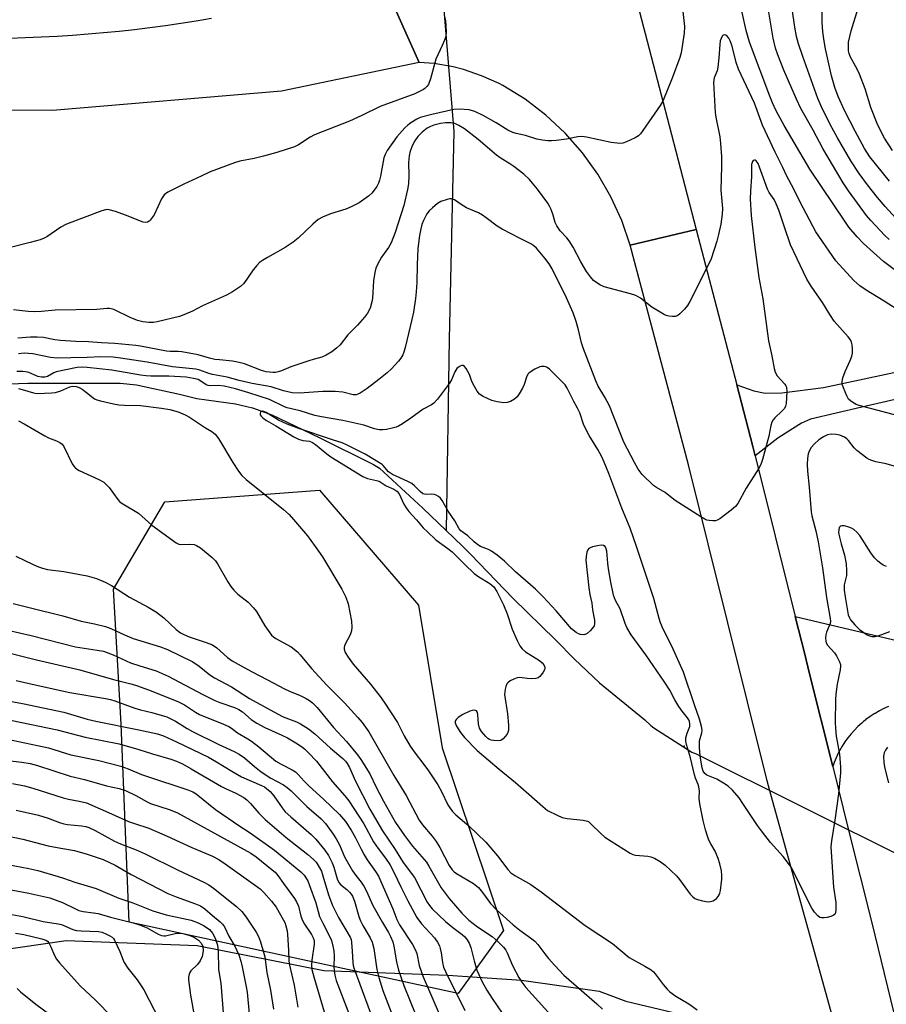
# Model space of a CAD drawing. Units: inches. Extents: x 1261771 to 1267771, y 593449 to 597450.
# Drawn here: x 1265452 to 1265715, y 594570 to 594868 of the extents above; entities that cross this region are included whole.
import ezdxf

# ---------------------------------------------------------------- set-up
doc = ezdxf.new("R2010")
doc.units = ezdxf.units.IN
doc.header["$MEASUREMENT"] = 0
for name, color, linetype in [('ELEV-Spot Elevation', 7, 'Continuous'), ('HYDRO-Hidden Single Line Stream', 5, 'Continuous'), ('HYDRO-Single Line Stream', 4, 'Continuous'), ('NTRL-Farm Land', 3, 'Continuous'), ('NTRL-Trees', 3, 'Continuous'), ('TRANS-Driveway', 251, 'Continuous'), ('TRANS-Road', 130, 'Continuous'), ('Undefined', 1, 'Continuous')]:
    doc.layers.add(name, color=color, linetype=linetype)

msp = doc.modelspace()

# ---------------------------------------------------------------- linework, layer by layer
at = {"layer": 'ELEV-Spot Elevation'}
msp.add_point((1265653.98, 594648.21, 623.82), dxfattribs=at)
at = {"layer": 'HYDRO-Hidden Single Line Stream'}
for p, q in [((1265578.99, 594896.67), (1265584.07, 594834.49)), ((1265657.4, 594645.95), (1265727.39, 594611.03))]:
    msp.add_line(p, q, dxfattribs=at)
at = {"layer": 'HYDRO-Single Line Stream'}
for points in [[(1265584.07, 594834.49), (1265582.64, 594771.52), (1265581.81, 594713.55)], [(1265440.57, 594757.7), (1265454.86, 594758.25), (1265465.86, 594758.25), (1265476.3, 594758.25), (1265482.9, 594758.25), (1265487.85, 594757.7), (1265500.93, 594754.9), (1265506.12, 594753.6), (1265517.9, 594751.92), (1265523.03, 594750.79), (1265528.91, 594748.59), (1265543.25, 594741.7), (1265559.76, 594733.57), (1265560.76, 594733.01), (1265561.57, 594732.41), (1265574.74, 594720.38), (1265581.81, 594713.55)], [(1265581.81, 594713.55), (1265586.74, 594708.78), (1265589.2, 594706.37), (1265602.06, 594692.98), (1265614.97, 594680.41), (1265620.65, 594674.6), (1265628.29, 594667.38), (1265641.99, 594656.16), (1265643.87, 594654.42), (1265644.72, 594653.75), (1265656.31, 594646.39), (1265656.82, 594646.14), (1265657.4, 594645.95)]]:
    msp.add_lwpolyline(points, dxfattribs=at)
at = {"layer": 'NTRL-Farm Land'}
msp.add_polyline3d([(1265004.83, 594503.17, 0), (1265361.02, 594574, 0), (1265466.53, 594589.29, 0), (1265506.2, 594587.77, 0), (1265544.62, 594580.19, 0), (1265582.25, 594578.75, 0), (1265604.57, 594577.29, 0), (1265628.13, 594573.89, 0), (1265636.31, 594570.87, 0), (1265669.06, 594563.08, 0)], dxfattribs=at)
at = {"layer": 'NTRL-Trees'}
msp.add_lwpolyline([(1265599.12, 594592.28), (1265585.38, 594573.19), (1265485.64, 594594.82), (1265483.24, 594654.91), (1265480.83, 594695.76), (1265496.46, 594722.2), (1265543.32, 594725.8), (1265573.36, 594690.95), (1265580.57, 594647.7)], close=True, dxfattribs=at)
at = {"layer": 'TRANS-Driveway'}
msp.add_lwpolyline([(1265727.65, 594755.47), (1265707.8, 594750.98), (1265692.29, 594747.35), (1265689.54, 594746.05), (1265686.79, 594744.38), (1265682.33, 594741.52), (1265675.49, 594736.2), (1265674.77, 594739.06), (1265669.92, 594757.67), (1265675.08, 594755.87), (1265678.56, 594755.21), (1265683.6, 594755.32), (1265696.21, 594756.92), (1265764.1, 594771.34)], dxfattribs=at)
at = {"layer": 'TRANS-Road'}
for points in [[(1265634.37, 594894.14), (1265649.43, 594836.31), (1265657.63, 594804.83), (1265637.56, 594800.05), (1265635.01, 594807.53), (1265631.74, 594814.73), (1265627.78, 594821.57), (1265623.16, 594827.99), (1265617.94, 594833.92), (1265617.78, 594834.1), (1265611.98, 594839.48), (1265605.69, 594844.26), (1265598.96, 594848.41), (1265597.85, 594849.01), (1265592.52, 594851.41), (1265586.98, 594853.27), (1265583.86, 594854.06), (1265578.1, 594855.07), (1265573.61, 594855.45), (1265563.09, 594878.95)], [(1265563.09, 594878.95), (1265573.61, 594855.45), (1265531.87, 594846.71), (1265462.35, 594840.83), (1265409.39, 594841.06), (1265339, 594846.07), (1265246.85, 594857.4), (1265218.45, 594860.89), (1265112.79, 594871.61)], [(1265449.28, 594862.8), (1265454.12, 594862.96), (1265458.95, 594863.15), (1265463.78, 594863.4), (1265468.48, 594863.7), (1265473.18, 594864.06), (1265477.88, 594864.47), (1265482.56, 594864.93), (1265487.25, 594865.44), (1265491.93, 594866.01), (1265496.6, 594866.63), (1265501.26, 594867.31), (1265505.92, 594868.03), (1265510.57, 594868.8)], [(1265718.51, 594491.62), (1265699.32, 594564.75), (1265679.97, 594634.69), (1265679.14, 594637.69), (1265655.32, 594733.48), (1265637.56, 594800.05), (1265657.63, 594804.83), (1265669.92, 594757.67), (1265674.77, 594739.06), (1265675.49, 594736.2), (1265687.66, 594687.5), (1265690.53, 594676.04), (1265691.9, 594670.55), (1265699.03, 594642.05), (1265703.85, 594622.77), (1265710.88, 594594.67), (1265719.36, 594559.74)], [(1265715.97, 594660.24), (1265714.56, 594659.61), (1265713.18, 594658.91), (1265711.84, 594658.14), (1265711.63, 594658.02), (1265710.34, 594657.17), (1265709.09, 594656.25), (1265709.04, 594656.21), (1265708.3, 594655.62), (1265707.82, 594655.21), (1265706.68, 594654.17), (1265705.6, 594653.07), (1265704.57, 594651.92), (1265703.6, 594650.71), (1265702.69, 594649.46), (1265701.86, 594648.16), (1265701.09, 594646.81), (1265700.71, 594646.1), (1265700.05, 594644.7), (1265699.46, 594643.27), (1265699.03, 594642.05), (1265691.9, 594670.55), (1265690.53, 594676.04), (1265687.66, 594687.5), (1265727.84, 594677.95)]]:
    msp.add_lwpolyline(points, dxfattribs=at)
at = {"layer": 'Undefined'}
for points, elevation in [([(1265652.61, 594879.01), (1265654.05, 594866.29), (1265653.95, 594864.31), (1265653.05, 594858.31), (1265652.6, 594856.9), (1265650.32, 594850.7), (1265647.48, 594843.67), (1265646.72, 594842.4), (1265641.41, 594834.8), (1265640.7, 594833.84), (1265640.1, 594833.22), (1265639.12, 594832.61), (1265636.42, 594831.41), (1265635.32, 594831.01), (1265634.48, 594830.87), (1265633.61, 594830.92), (1265631.85, 594831.2), (1265624.33, 594832.77), (1265622.89, 594832.95), (1265621.72, 594832.84), (1265618.22, 594832.19), (1265615.11, 594831.75), (1265613.7, 594831.62), (1265612.59, 594831.65), (1265610.95, 594831.85), (1265609.28, 594832.17), (1265605.83, 594833.33), (1265602.98, 594833.9), (1265601.97, 594834.21), (1265600.51, 594834.93), (1265596.9, 594837.17), (1265593.02, 594839.37), (1265590.42, 594840.52), (1265588.79, 594841.02), (1265585.82, 594841.25), (1265584.05, 594841.15), (1265577.45, 594839.67), (1265573.92, 594838.72), (1265572.87, 594838.22), (1265571.1, 594837.13), (1265570.14, 594836.44), (1265569.21, 594835.61), (1265566.85, 594832.85), (1265563.92, 594828.76), (1265563.22, 594827.55), (1265562.86, 594826.56), (1265561.81, 594820.91), (1265561.54, 594819.78), (1265561.21, 594818.83), (1265560.74, 594817.87), (1265559.96, 594816.68), (1265559.21, 594815.85), (1265558.17, 594814.89), (1265555.36, 594812.86), (1265552.99, 594811.62), (1265551.35, 594810.94), (1265546.7, 594809.56), (1265544.24, 594808.51), (1265542.97, 594807.78), (1265541.32, 594806.43), (1265536.9, 594802.21), (1265535.33, 594800.96), (1265532.92, 594799.35), (1265527.56, 594796.35), (1265526.08, 594795.44), (1265525.15, 594794.76), (1265524.35, 594793.92), (1265523.26, 594792.53), (1265520.43, 594788.47), (1265519.35, 594787.53), (1265516.92, 594785.92), (1265515.16, 594784.9), (1265507.91, 594781.68), (1265504.84, 594780.08), (1265502.21, 594778.93), (1265500.86, 594778.45), (1265494.11, 594776.77), (1265493, 594776.59), (1265491.57, 594776.58), (1265489.72, 594776.77), (1265488.14, 594777.23), (1265485.97, 594778.11), (1265481.01, 594780.5), (1265480.21, 594780.78), (1265479.66, 594780.87), (1265478.82, 594780.87), (1265475.81, 594780.59), (1265463.18, 594780.37), (1265459.04, 594779.97), (1265456.98, 594779.87), (1265455.01, 594779.97), (1265450.59, 594780.46)], 634), ([(1265722.04, 594789.41), (1265714.4, 594795.09), (1265708.34, 594800.52), (1265706.42, 594802.56), (1265703.95, 594805.55), (1265702.9, 594806.98), (1265692.03, 594823.12), (1265684.27, 594836.29), (1265681.87, 594840.72), (1265680.74, 594843.16), (1265679.92, 594845.17), (1265673.76, 594861.59), (1265672.72, 594865.15), (1265671.32, 594871.52)], 634), ([(1265718.12, 594808.27), (1265714.96, 594811.72), (1265712.63, 594814.47), (1265709.6, 594818.29), (1265707, 594821.79), (1265704.47, 594825.59), (1265700.47, 594832.57), (1265698.26, 594836.65), (1265695.62, 594841.94), (1265694.5, 594844.54), (1265689.95, 594857.24), (1265688.66, 594861.07), (1265688.07, 594863.31), (1265687.5, 594866.17), (1265686.69, 594871.7)], 638), ([(1265716.24, 594819.48), (1265710.28, 594826.8), (1265708.67, 594829.35), (1265705.78, 594834.56), (1265702.55, 594840.83), (1265700.65, 594845.09), (1265699.66, 594847.84), (1265698.66, 594851.35), (1265696.87, 594859.59), (1265696.44, 594861.85), (1265696.06, 594864.69), (1265695.85, 594867.6), (1265695.82, 594871.73)], 640), ([(1265717.18, 594828.78), (1265714.73, 594832.51), (1265712.7, 594836.41), (1265710.57, 594841.79), (1265708.81, 594847.39), (1265707.13, 594851.83), (1265706.4, 594853.44), (1265704.3, 594857.28), (1265704, 594858.11), (1265703.81, 594858.98), (1265703.75, 594860.14), (1265703.85, 594861.61), (1265704.59, 594864.99), (1265706.74, 594871.87)], 642), ([(1265581.28, 594869.23), (1265581.53, 594868.12), (1265581.76, 594864.71), (1265581.64, 594863.31), (1265581.27, 594862.2), (1265580.58, 594860.55), (1265578.62, 594856.44), (1265577.02, 594850.42), (1265576.65, 594849.3), (1265576.4, 594848.79), (1265575.93, 594848.11), (1265575.35, 594847.52), (1265574.94, 594847.24), (1265572.26, 594845.95), (1265561.77, 594842.03), (1265556.18, 594839.32), (1265552.47, 594837.67), (1265541.84, 594833.47), (1265540.49, 594832.75), (1265536.99, 594830.47), (1265535.79, 594829.89), (1265530.39, 594828.12), (1265526.38, 594827.03), (1265523.5, 594826.28), (1265519.2, 594825.46), (1265517.56, 594825.01), (1265510.24, 594822.31), (1265507.5, 594820.96), (1265502.21, 594818.53), (1265497.4, 594816.09), (1265496.66, 594815.63), (1265496.22, 594815.26), (1265495.44, 594814.08), (1265493.19, 594809.29), (1265492.02, 594807.66), (1265491.64, 594807.29), (1265491.22, 594807.02), (1265490.62, 594806.92), (1265489.88, 594807.05), (1265484.51, 594809.18), (1265481.46, 594810.22), (1265479.51, 594810.76), (1265478.95, 594810.82), (1265478.42, 594810.77), (1265477.36, 594810.48), (1265466.65, 594806.45), (1265464.92, 594805.48), (1265460.62, 594802.6), (1265459.88, 594802.2), (1265458.64, 594801.7), (1265455.61, 594800.83), (1265448.81, 594799.18)], 636), ([(1265716.13, 594801.72), (1265714.85, 594802.97), (1265710.6, 594807.51), (1265709.3, 594809.03), (1265703.81, 594816.51), (1265702.21, 594818.91), (1265696.03, 594829.37), (1265693.06, 594834.92), (1265689.38, 594841.51), (1265688.03, 594844.26), (1265684.18, 594853.05), (1265682.35, 594857.75), (1265681.7, 594859.71), (1265680.92, 594862.83), (1265679.61, 594870.69)], 636), ([(1265719.94, 594779.64), (1265714.6, 594783.08), (1265709.17, 594786.41), (1265707.19, 594787.73), (1265705.44, 594789.32), (1265699.94, 594795.34), (1265694.76, 594802.81), (1265693.93, 594804.12), (1265689.1, 594813.05), (1265687.23, 594816.98), (1265684.97, 594821.2), (1265683.9, 594823.57), (1265681.52, 594828.28), (1265677.72, 594836.44), (1265675.27, 594843.09), (1265670.46, 594853.41), (1265669.75, 594855.44), (1265668.48, 594860.34), (1265667.89, 594862.02), (1265667.51, 594862.79), (1265667.04, 594863.43), (1265666.62, 594863.7), (1265666.19, 594863.8), (1265665.82, 594863.67), (1265665.52, 594863.37), (1265665.16, 594862.73), (1265664.9, 594861.98), (1265664.73, 594860.84), (1265664.51, 594856.78), (1265664.18, 594853.99), (1265663.93, 594852.9), (1265663.07, 594850.72), (1265662.88, 594849.39), (1265663.39, 594840.24), (1265663.59, 594838.85), (1265664.79, 594832.88), (1265665, 594830.9), (1265665.24, 594826.91), (1265665.3, 594823.86), (1265665.06, 594816.68), (1265665.6, 594811.18), (1265665.48, 594809.4), (1265665.09, 594806.44), (1265664.39, 594803.25), (1265663.85, 594801.25), (1265662.11, 594795.92), (1265661.17, 594793.82), (1265655.66, 594782.99), (1265654.95, 594781.74), (1265654.06, 594780.65), (1265652.65, 594779.27), (1265652, 594778.77), (1265651.28, 594778.47), (1265650.46, 594778.43), (1265649.33, 594778.56), (1265648.49, 594778.77), (1265647.69, 594779.12), (1265644.14, 594781.24), (1265640.73, 594783.98), (1265639.28, 594784.79), (1265637.65, 594785.34), (1265629.68, 594787.37), (1265628.37, 594788), (1265626.44, 594789.38), (1265625.5, 594790.4), (1265624.38, 594792.04), (1265622.6, 594795.04), (1265620.25, 594799.42), (1265619.1, 594801.35), (1265618.38, 594802.26), (1265616.37, 594804.42), (1265615.34, 594805.86), (1265614.84, 594806.91), (1265614.22, 594809.13), (1265613.64, 594810.81), (1265613.16, 594811.86), (1265612.61, 594812.8), (1265609.45, 594817.03), (1265607.98, 594818.86), (1265607.01, 594819.93), (1265605.34, 594821.52), (1265602.31, 594823.84), (1265601.12, 594824.66), (1265598.13, 594826.48), (1265597.02, 594827.28), (1265591.45, 594832.09), (1265587.37, 594835.31), (1265585.65, 594836.31), (1265584.37, 594836.9), (1265583.27, 594837.12), (1265581.55, 594837.14), (1265580.09, 594836.92), (1265578.07, 594836.42), (1265577.01, 594836.04), (1265576.05, 594835.53), (1265574.49, 594834.31), (1265573.14, 594832.94), (1265572.22, 594831.71), (1265571.54, 594830.36), (1265570.86, 594828.49), (1265570.51, 594827.08), (1265570.39, 594825.1), (1265570.49, 594821.13), (1265570.38, 594818.67), (1265570.08, 594816.96), (1265568.95, 594812.07), (1265566.27, 594803.91), (1265565.04, 594800.75), (1265564.26, 594799.31), (1265562.2, 594796.38), (1265561.08, 594794.37), (1265560.48, 594793.07), (1265560.15, 594791.72), (1265559.74, 594789.22), (1265559.41, 594783.98), (1265559.27, 594782.82), (1265558.69, 594780.94), (1265557.96, 594779.43), (1265557.05, 594778.26), (1265554.9, 594775.79), (1265551.94, 594772.83), (1265549.62, 594769.81), (1265548.53, 594768.79), (1265547.11, 594767.76), (1265545.37, 594766.69), (1265544.06, 594766.05), (1265541.48, 594765.44), (1265540.14, 594765.03), (1265534.67, 594763.12), (1265531.78, 594761.93), (1265530.8, 594761.62), (1265530.03, 594761.5), (1265529.21, 594761.48), (1265527.22, 594761.7), (1265525.81, 594762.09), (1265520.6, 594764.03), (1265518.99, 594764.52), (1265516.95, 594764.87), (1265513, 594765.24), (1265511.63, 594765.44), (1265510.03, 594765.81), (1265506.59, 594766.8), (1265501.63, 594767.74), (1265500.48, 594767.83), (1265498.08, 594767.79), (1265496.92, 594767.91), (1265489.01, 594769.44), (1265487.64, 594769.64), (1265481.28, 594770.25), (1265477.23, 594770.45), (1265473.33, 594770.79), (1265469.42, 594770.81), (1265464.83, 594771.13), (1265463.11, 594771.33), (1265459.64, 594772.02), (1265457.72, 594772.21), (1265455.71, 594772.19), (1265451.89, 594771.86)], 632), ([(1265726.51, 594746.26), (1265706.99, 594751.43), (1265706.17, 594751.75), (1265705.16, 594752.33), (1265704.44, 594752.82), (1265703.82, 594753.4), (1265703.25, 594754.37), (1265702.26, 594756.79), (1265701.92, 594757.88), (1265701.86, 594758.71), (1265702.09, 594759.83), (1265702.77, 594761.8), (1265704.35, 594765.07), (1265704.84, 594766.42), (1265704.98, 594767.28), (1265705.02, 594768.72), (1265704.95, 594769.87), (1265704.76, 594770.67), (1265704.37, 594771.38), (1265703.69, 594772.26), (1265699.44, 594777.02), (1265698.14, 594779.02), (1265695.91, 594782.71), (1265692.47, 594787.64), (1265691.2, 594789.74), (1265686.23, 594800.19), (1265684.34, 594805.5), (1265682.66, 594810.69), (1265681.9, 594812.62), (1265681.25, 594813.91), (1265679.78, 594816), (1265679.22, 594817.01), (1265676.36, 594824.76), (1265675.81, 594825.56), (1265675.48, 594825.78), (1265675.3, 594825.81), (1265674.93, 594825.72), (1265674.67, 594825.44), (1265674.41, 594824.52), (1265674.35, 594823.71), (1265674.38, 594820.84), (1265674.03, 594816.46), (1265673.93, 594814.09), (1265674.28, 594809.02), (1265675.39, 594799.36), (1265676.6, 594790.23), (1265677.78, 594783.76), (1265679.5, 594771.05), (1265680.59, 594766.5), (1265681.22, 594762.67), (1265681.52, 594761.58), (1265682.16, 594760.49), (1265684.51, 594757.9), (1265684.79, 594757.46), (1265684.97, 594756.97), (1265685.07, 594755.57), (1265684.9, 594752.08), (1265684.74, 594751.27), (1265684.36, 594750.55), (1265683.6, 594749.71), (1265681.5, 594747.69), (1265680.97, 594747.06), (1265680.59, 594746.42), (1265680.25, 594745.37), (1265679.66, 594742.18), (1265677.7, 594735.09), (1265677.2, 594733.54), (1265676.54, 594732.3), (1265672.81, 594726.44), (1265670.27, 594721.75), (1265669.57, 594720.83), (1265668.25, 594719.71), (1265664.74, 594717.09), (1265664, 594716.68), (1265663.49, 594716.53), (1265662.69, 594716.47), (1265661.59, 594716.56), (1265660.79, 594716.74), (1265660.26, 594716.97), (1265658.98, 594717.71), (1265651.25, 594722.66), (1265650.28, 594723.35), (1265648.21, 594725.05), (1265645.53, 594726.55), (1265644.62, 594727.2), (1265641.25, 594730.57), (1265640.05, 594732.13), (1265638.85, 594734.2), (1265635.68, 594740.34), (1265631.31, 594751.36), (1265629.92, 594753.94), (1265627.89, 594757.34), (1265627.15, 594758.9), (1265623.39, 594768.59), (1265622.81, 594770.43), (1265621.9, 594774.42), (1265621.17, 594776.89), (1265620.24, 594779.51), (1265618.3, 594784.08), (1265613.92, 594792.9), (1265612.98, 594794.42), (1265611.74, 594796.08), (1265609.14, 594799.11), (1265608.34, 594799.86), (1265607.48, 594800.5), (1265604.25, 594802.02), (1265598.74, 594804.9), (1265597.27, 594805.85), (1265593.95, 594808.35), (1265592.75, 594809.16), (1265591.53, 594809.82), (1265587.9, 594811.41), (1265586.37, 594812.34), (1265584.28, 594813.77), (1265583.41, 594814.1), (1265582.88, 594814.1), (1265582.06, 594813.93), (1265580.15, 594813.24), (1265579.19, 594812.64), (1265577.65, 594811.39), (1265576.62, 594810.42), (1265575.95, 594809.52), (1265574.87, 594807.53), (1265574.38, 594806.29), (1265574.05, 594804.96), (1265573.68, 594803.01), (1265573.16, 594798.99), (1265572.97, 594794.1), (1265572.9, 594788.68), (1265572.72, 594785.91), (1265572.47, 594783.88), (1265571.83, 594779.77), (1265571.39, 594777.55), (1265569.36, 594768.98), (1265568.97, 594767.64), (1265568.64, 594766.83), (1265568.06, 594765.8), (1265567.34, 594764.89), (1265565.15, 594762.54), (1265563.85, 594761.35), (1265561.34, 594759.28), (1265557.84, 594756.63), (1265555.72, 594755.22), (1265554.99, 594754.85), (1265554.51, 594754.7), (1265553.56, 594754.66), (1265550.43, 594755.48), (1265548.12, 594755.69), (1265544.32, 594755.71), (1265537.3, 594755.21), (1265535.07, 594755.32), (1265532.45, 594755.88), (1265528.73, 594757.1), (1265522.91, 594758.07), (1265518.97, 594759.01), (1265515.39, 594760.05), (1265510.88, 594760.82), (1265509.75, 594761.15), (1265507.06, 594762.12), (1265505.81, 594762.45), (1265498.79, 594763.21), (1265491.12, 594764.56), (1265483.03, 594765.83), (1265480.79, 594766.1), (1265477.05, 594766.15), (1265472.92, 594765.96), (1265467.93, 594765.91), (1265463.8, 594765.75), (1265461.77, 594766), (1265456.36, 594767.15), (1265453.78, 594767.36), (1265452.04, 594767.15)], 630), ([(1265717.65, 594733.11), (1265715.18, 594733.73), (1265712.13, 594734.36), (1265710.85, 594734.75), (1265710.11, 594735.07), (1265709.36, 594735.52), (1265706.28, 594737.82), (1265705.49, 594738.64), (1265703.81, 594740.85), (1265703.27, 594741.38), (1265702.63, 594741.81), (1265701.16, 594742.44), (1265700.02, 594742.69), (1265698.54, 594742.78), (1265697.47, 594742.57), (1265696.2, 594742), (1265694.78, 594741.07), (1265693.45, 594739.87), (1265692.47, 594738.75), (1265691.96, 594737.8), (1265691.61, 594736.75), (1265691.4, 594735.34), (1265691.31, 594733.64), (1265691.38, 594731.5), (1265691.88, 594726.67), (1265692.47, 594719.25), (1265692.71, 594718.01), (1265693.91, 594713.49), (1265694.6, 594710.1), (1265695.94, 594702.2), (1265697.17, 594693.29), (1265698.29, 594686.84), (1265698.31, 594686.12), (1265698.21, 594685.41), (1265697.16, 594682.72), (1265696.91, 594681.9), (1265696.81, 594681.07), (1265696.88, 594679.98), (1265697.03, 594679.48), (1265697.44, 594678.79), (1265699.53, 594676.5), (1265700.19, 594675.57), (1265701.1, 594673.76), (1265701.36, 594672.96), (1265701.42, 594672.41), (1265701.29, 594671.28), (1265700.32, 594667), (1265699.95, 594663.93), (1265699.84, 594662.22), (1265699.77, 594655.32), (1265699.85, 594653.57), (1265700.08, 594651.22), (1265701.08, 594645.76), (1265701.36, 594641.78), (1265701.38, 594640.07), (1265700.8, 594633.73), (1265699.63, 594625.77), (1265698.61, 594619.46), (1265698.44, 594617.64), (1265699.29, 594605.48), (1265699.96, 594600.81), (1265699.95, 594598.43), (1265699.71, 594597.39), (1265699.58, 594597.19), (1265699.2, 594596.89), (1265698.43, 594596.59), (1265697.28, 594596.31), (1265696.41, 594596.16), (1265695.59, 594596.15), (1265695.1, 594596.31), (1265694.46, 594596.8), (1265693.5, 594597.87), (1265692.63, 594599.04), (1265687.26, 594609.9), (1265686.57, 594611.2), (1265685.94, 594612.2), (1265683.99, 594614.78), (1265680.18, 594618.95), (1265677.44, 594622.5), (1265676.23, 594624.17), (1265671.79, 594630.86), (1265670.62, 594632.5), (1265668.57, 594634.88), (1265667.33, 594636.06), (1265665.86, 594637), (1265663.83, 594638.14), (1265660.79, 594639.42), (1265660.2, 594639.95), (1265659.77, 594640.65), (1265659.45, 594641.62), (1265659.14, 594643.3), (1265658.86, 594645.27), (1265658.62, 594647.82), (1265658.62, 594649.85), (1265659.31, 594652.2), (1265659.41, 594653.03), (1265659.26, 594654.16), (1265658.64, 594656.39), (1265657.1, 594660.73), (1265653.78, 594670.64), (1265650.26, 594678.51), (1265647.56, 594683.68), (1265646.74, 594685.54), (1265646.33, 594686.86), (1265644.76, 594692.98), (1265639.53, 594708.75), (1265637.61, 594714.3), (1265635.06, 594720.34), (1265631.13, 594730.88), (1265629.71, 594734.31), (1265628.96, 594735.89), (1265627.75, 594738.11), (1265625.17, 594742.36), (1265624.32, 594743.92), (1265623.47, 594745.82), (1265622.28, 594749.19), (1265621.62, 594750.61), (1265620.46, 594752.71), (1265618.45, 594756.68), (1265617.83, 594757.68), (1265616.88, 594758.77), (1265613.97, 594761.68), (1265613.12, 594762.48), (1265612.44, 594762.99), (1265611.97, 594763.2), (1265611.48, 594763.3), (1265610.73, 594763.31), (1265610.22, 594763.2), (1265608.67, 594762.48), (1265606.99, 594761.4), (1265606.62, 594761.02), (1265606.22, 594760.29), (1265605.41, 594757.79), (1265604.94, 594756.73), (1265603.96, 594754.95), (1265603.31, 594754.03), (1265602.48, 594753.34), (1265601.27, 594752.7), (1265600.25, 594752.33), (1265599.22, 594752.23), (1265597.23, 594752.53), (1265595.65, 594752.99), (1265593.04, 594754.17), (1265591.88, 594754.92), (1265591.16, 594755.84), (1265590, 594757.93), (1265589.5, 594759.01), (1265588.88, 594760.89), (1265587.88, 594762.69), (1265587.37, 594763.3), (1265586.97, 594763.54), (1265586.53, 594763.55), (1265586.06, 594763.4), (1265585.37, 594763), (1265585, 594762.62), (1265584.44, 594761.68), (1265583.4, 594759.26), (1265582.83, 594758.25), (1265579.14, 594753.4), (1265577.98, 594752.14), (1265577.31, 594751.7), (1265574.77, 594750.33), (1265571.1, 594747.65), (1265568.49, 594745.89), (1265567.27, 594745.16), (1265566.57, 594744.85), (1265565.43, 594744.53), (1265563.69, 594744.19), (1265562.52, 594744.05), (1265561.42, 594744.11), (1265560.05, 594744.33), (1265556.83, 594745.47), (1265550.45, 594746.91), (1265543.96, 594748.01), (1265541.93, 594748.44), (1265537.52, 594749.81), (1265533.5, 594750.77), (1265532.77, 594751.05), (1265528.18, 594753.22), (1265521.96, 594755.32), (1265517.83, 594756.45), (1265514.39, 594757.29), (1265512.75, 594757.47), (1265510.33, 594757.39), (1265509.63, 594757.47), (1265509, 594757.72), (1265507.37, 594758.86), (1265506.52, 594759.3), (1265505.14, 594759.66), (1265502.88, 594759.99), (1265497.61, 594760.29), (1265492.22, 594760.33), (1265490.81, 594760.42), (1265489.1, 594760.63), (1265480.35, 594762.11), (1265472.86, 594763.01), (1265471.53, 594763.09), (1265469.88, 594762.92), (1265463.53, 594761.62), (1265462.78, 594761.32), (1265460.84, 594760.25), (1265460.08, 594760.04), (1265459.02, 594760.07), (1265457.94, 594760.27), (1265455.15, 594761.41), (1265454.14, 594761.67), (1265453.34, 594761.78), (1265451.59, 594761.78)], 628), ([(1265452.1, 594756.58), (1265453.19, 594756.33), (1265456.59, 594755.29), (1265457.73, 594755.11), (1265462.17, 594755.28), (1265463.27, 594755.4), (1265464.92, 594755.85), (1265467.67, 594757.14), (1265468.46, 594757.27), (1265469.51, 594757.19), (1265470.42, 594756.91), (1265471.35, 594756.4), (1265472.71, 594755.41), (1265475.09, 594753.5), (1265475.8, 594753.18), (1265476.9, 594752.86), (1265480.87, 594751.93), (1265482.53, 594751.64), (1265484.17, 594751.53), (1265489.06, 594751.48), (1265495.42, 594750.64), (1265497.93, 594750.21), (1265500.45, 594749.5), (1265502.63, 594748.64), (1265503.92, 594747.95), (1265508.78, 594744.7), (1265510.73, 594743.56), (1265511.73, 594742.74), (1265512.73, 594741.43), (1265517.04, 594734.18), (1265518.79, 594731.57), (1265519.81, 594730.23), (1265521.08, 594729.05), (1265532.47, 594719.93), (1265534.12, 594718.46), (1265535.49, 594716.93), (1265539.72, 594711.91), (1265543.09, 594707.33), (1265544.26, 594705.62), (1265550.1, 594695.75), (1265551.32, 594693.38), (1265552.08, 594691.3), (1265553.06, 594686.05), (1265553.2, 594684.3), (1265553.04, 594683.13), (1265552.8, 594682.29), (1265552.45, 594681.52), (1265551.2, 594679.31), (1265550.89, 594678.56), (1265550.81, 594678.06), (1265550.84, 594677.56), (1265551.18, 594676.58), (1265552.07, 594675.14), (1265553.53, 594673.09), (1265558.78, 594666.99), (1265561.75, 594663.24), (1265562.95, 594661.55), (1265567.02, 594655.33), (1265569.06, 594651.28), (1265570.81, 594648.19), (1265572.32, 594646.08), (1265574.68, 594643.09), (1265576.42, 594640.73), (1265579.24, 594636.5), (1265580.37, 594634.48), (1265582.26, 594630.42), (1265582.85, 594629.48), (1265583.69, 594628.38), (1265584.68, 594627.38), (1265588.62, 594624.06), (1265593.78, 594619.14), (1265597.3, 594614.98), (1265600.47, 594610.8), (1265601.39, 594609.84), (1265602.56, 594609.04), (1265607.5, 594606.22), (1265610.63, 594604.08), (1265623.94, 594593.86), (1265632.27, 594588.34), (1265637.3, 594584.18), (1265642.06, 594581.54), (1265643.96, 594580.37), (1265644.61, 594579.84), (1265645.18, 594579.22), (1265647.62, 594575.91), (1265648.76, 594574.57), (1265649.59, 594573.76), (1265651.48, 594572.38), (1265655.34, 594570.1), (1265657.87, 594568.26)], 628), ([(1265452.09, 594746.78), (1265453.74, 594745.93), (1265460.03, 594742.21), (1265461.2, 594741.68), (1265463.59, 594740.78), (1265464.6, 594740.26), (1265465.27, 594739.7), (1265465.79, 594739.03), (1265468.35, 594733.77), (1265468.8, 594733.04), (1265469.31, 594732.47), (1265470.49, 594731.71), (1265476.42, 594729.04), (1265477.92, 594728.17), (1265479.52, 594726.6), (1265482.14, 594722.99), (1265482.73, 594722.33), (1265483.17, 594721.98), (1265488.46, 594718.77), (1265492.54, 594715.19), (1265499.92, 594709.79), (1265500.67, 594709.43), (1265501.19, 594709.32), (1265503.98, 594709.44), (1265505.32, 594709.28), (1265506.08, 594709.06), (1265507.3, 594708.28), (1265510.82, 594705.37), (1265511.78, 594704.39), (1265512.45, 594703.49), (1265515.59, 594697.97), (1265516.48, 594696.59), (1265517.41, 594695.49), (1265518.61, 594694.24), (1265521.72, 594691.81), (1265523.34, 594690.14), (1265524.21, 594688.96), (1265526.79, 594684.62), (1265528.78, 594681.87), (1265529.4, 594681.29), (1265530.13, 594680.8), (1265534.78, 594678.25), (1265536.64, 594676.76), (1265537.45, 594675.89), (1265540.93, 594671.69), (1265545.58, 594666.73), (1265550.92, 594661.36), (1265555, 594656.86), (1265556.3, 594655.32), (1265558.28, 594652.5), (1265565.89, 594639.28), (1265569.67, 594633.26), (1265573.57, 594625.73), (1265574.56, 594624.31), (1265577.5, 594620.92), (1265578.75, 594619.26), (1265579.8, 594617.47), (1265582.69, 594611.99), (1265583.61, 594610.68), (1265584.2, 594610.12), (1265584.92, 594609.6), (1265590.06, 594606.54), (1265591.55, 594605.34), (1265592.82, 594603.87), (1265595.19, 594600.55), (1265597.01, 594598.59), (1265602.11, 594594.02), (1265604.14, 594592.42), (1265607.77, 594589.8), (1265608.7, 594589.06), (1265609.57, 594588.11), (1265611.7, 594585.21), (1265612.81, 594583.86), (1265614.71, 594581.7), (1265617.47, 594578.83), (1265618.93, 594577.46), (1265627.45, 594570.08), (1265629.17, 594568.49)], 630), ([(1265715.33, 594702.63), (1265714.28, 594703.09), (1265713.56, 594703.53), (1265712.7, 594704.27), (1265711.7, 594705.3), (1265710.57, 594706.83), (1265707.21, 594712.02), (1265706.28, 594713.1), (1265705.46, 594713.85), (1265704.75, 594714.29), (1265703.95, 594714.6), (1265702.57, 594714.94), (1265701.8, 594715.01), (1265701.38, 594714.9), (1265701.24, 594714.78), (1265701.01, 594714.43), (1265700.82, 594713.76), (1265700.81, 594712.95), (1265701.07, 594711.51), (1265701.55, 594709.51), (1265702.54, 594706.12), (1265703.05, 594703.42), (1265703.17, 594701.4), (1265703.15, 594699.97), (1265702.53, 594697.07), (1265702.47, 594695.48), (1265702.74, 594693.47), (1265703.73, 594688.04), (1265704.07, 594687.13), (1265704.45, 594686.45), (1265705.69, 594684.96), (1265707.11, 594683.6), (1265709.43, 594681.98), (1265710.17, 594681.61), (1265710.92, 594681.43), (1265711.93, 594681.46), (1265712.76, 594681.65), (1265714.71, 594682.31), (1265716.34, 594682.97)], 626), ([(1265451.2, 594705.78), (1265456.48, 594703.28), (1265458.08, 594702.59), (1265459.37, 594702.12), (1265460.9, 594701.79), (1265465.81, 594701.18), (1265472.93, 594699.82), (1265475.69, 594698.98), (1265478.37, 594697.95), (1265480.28, 594696.87), (1265485.75, 594693.31), (1265491.43, 594690.32), (1265493.9, 594688.78), (1265496.16, 594687.06), (1265499.9, 594683.53), (1265501.18, 594682.56), (1265502.22, 594682.03), (1265503.86, 594681.36), (1265508.96, 594679.65), (1265510.88, 594678.89), (1265512.21, 594677.96), (1265515.43, 594675.07), (1265516.88, 594674.09), (1265519.58, 594672.5), (1265522.68, 594670.8), (1265527.61, 594668.31), (1265532.74, 594665.61), (1265534.25, 594664.89), (1265537.44, 594663.55), (1265539.29, 594662.66), (1265540.3, 594662.07), (1265541.23, 594661.34), (1265542.66, 594659.91), (1265547.6, 594653.85), (1265551.52, 594649.57), (1265554.84, 594645.53), (1265555.89, 594644.15), (1265558.59, 594639.8), (1265560.57, 594635.76), (1265562.79, 594631.55), (1265566.44, 594625.02), (1265569.1, 594621.15), (1265571.59, 594617.85), (1265575.76, 594613.02), (1265576.53, 594611.83), (1265580.29, 594605.22), (1265582.63, 594602.06), (1265586.5, 594597.56), (1265588.6, 594595.47), (1265591.31, 594593.44), (1265595.76, 594590.49), (1265597.5, 594588.92), (1265599.12, 594587.23), (1265599.84, 594586.31), (1265600.3, 594585.56), (1265601.94, 594581.74), (1265603.78, 594578.05), (1265604.71, 594576.62), (1265605.92, 594575.03), (1265620.36, 594559.08)], 632), ([(1265450.48, 594691.45), (1265455.32, 594690.18), (1265465.54, 594687.67), (1265471.1, 594686.1), (1265475.13, 594685.31), (1265478.44, 594684.46), (1265480.08, 594683.81), (1265484.18, 594681.91), (1265486.84, 594680.86), (1265495.12, 594678.25), (1265497.21, 594677.49), (1265504.98, 594673.73), (1265506.85, 594672.47), (1265510.1, 594669.79), (1265511.46, 594668.88), (1265516.65, 594666.17), (1265522.15, 594662.6), (1265530.58, 594657.95), (1265532.3, 594657.13), (1265536.38, 594655.54), (1265537.6, 594654.93), (1265540.02, 594653.4), (1265541.89, 594651.97), (1265546.68, 594647.6), (1265550.43, 594644.45), (1265551.25, 594643.6), (1265551.77, 594642.92), (1265552.43, 594641.71), (1265554.31, 594637.55), (1265558.6, 594629.1), (1265562.45, 594622.53), (1265566.34, 594616.84), (1265568.77, 594612.91), (1265572.12, 594608.34), (1265576, 594600.95), (1265576.68, 594599.86), (1265577.55, 594598.88), (1265581.6, 594595.08), (1265583.82, 594593.19), (1265586.62, 594591.12), (1265587.42, 594590.37), (1265588.12, 594589.5), (1265588.71, 594588.47), (1265589.26, 594587.18), (1265590.22, 594583.1), (1265591.11, 594580.3), (1265591.67, 594578.94), (1265592.68, 594576.81), (1265594.12, 594574.2), (1265595.68, 594571.68), (1265600.3, 594565.03)], 634), ([(1265448.85, 594683.4), (1265455.92, 594681.71), (1265469.36, 594678.33), (1265475.95, 594677.34), (1265477.81, 594676.95), (1265480.73, 594675.92), (1265486.07, 594673.5), (1265488.81, 594672.58), (1265493.85, 594671.05), (1265497.42, 594669.43), (1265507.96, 594663.83), (1265511.57, 594662.08), (1265513.17, 594661.4), (1265517.57, 594659.88), (1265518.86, 594659.32), (1265520.01, 594658.55), (1265522.67, 594656.31), (1265524.32, 594655.18), (1265526.81, 594653.87), (1265531.92, 594651.56), (1265533.66, 594650.68), (1265536.21, 594649.21), (1265537.93, 594648.06), (1265538.82, 594647.37), (1265540.05, 594646.19), (1265542.42, 594643.61), (1265547.3, 594637.38), (1265551.06, 594633.12), (1265552.21, 594631.64), (1265556.78, 594624.7), (1265559.76, 594619.22), (1265561.19, 594617.16), (1265563.41, 594614.24), (1265564.68, 594612.3), (1265566.02, 594609.77), (1265568.03, 594605.54), (1265570.16, 594601.34), (1265572.88, 594596.3), (1265574.3, 594594.34), (1265578.21, 594590.08), (1265579.19, 594588.78), (1265579.71, 594587.71), (1265579.98, 594586.9), (1265580.23, 594585.57), (1265580.63, 594582.58), (1265581.01, 594581.25), (1265581.54, 594579.92), (1265587.44, 594568.1)], 636), ([(1265444.93, 594677.49), (1265457.48, 594674.41), (1265470.63, 594671.35), (1265480.91, 594668.42), (1265486.52, 594666.96), (1265488.2, 594666.44), (1265492.29, 594664.96), (1265500.54, 594661.67), (1265502.36, 594660.72), (1265505.74, 594658.53), (1265506.97, 594657.83), (1265514.22, 594654.88), (1265515.81, 594654.14), (1265516.64, 594653.63), (1265518.5, 594652.26), (1265521.6, 594650.46), (1265522.7, 594649.72), (1265524.96, 594647.94), (1265530.11, 594643.65), (1265531.73, 594642.69), (1265535.08, 594640.98), (1265536.04, 594640.38), (1265536.87, 594639.63), (1265538.75, 594637.55), (1265540.17, 594636.1), (1265544.57, 594632.17), (1265549.41, 594627.45), (1265551.24, 594625.38), (1265553, 594622.74), (1265554.32, 594620.44), (1265555.94, 594616.95), (1265556.91, 594615.21), (1265557.82, 594613.77), (1265560.31, 594610.25), (1265561.22, 594608.74), (1265565.56, 594598.89), (1265566.84, 594595.67), (1265567.57, 594594.06), (1265571.54, 594588.03), (1265572.4, 594586.59), (1265572.87, 594585.37), (1265573.63, 594581.74), (1265574.81, 594578.27), (1265580.66, 594564.71)], 638), ([(1265451.36, 594668.11), (1265456.25, 594666.96), (1265467.66, 594664.46), (1265478.46, 594662.65), (1265479.94, 594662.34), (1265481.28, 594661.92), (1265487.38, 594659.72), (1265489.02, 594659.24), (1265492.46, 594658.42), (1265495.62, 594657.52), (1265497.01, 594657.05), (1265498.48, 594656.39), (1265499.69, 594655.73), (1265503.19, 594653.5), (1265504.81, 594652.59), (1265512.78, 594648.66), (1265517.44, 594646.57), (1265519.01, 594645.77), (1265520.6, 594644.65), (1265523.59, 594642.01), (1265525.64, 594640.4), (1265528.59, 594638.47), (1265532.44, 594636.45), (1265533.58, 594635.69), (1265534.76, 594634.64), (1265539.52, 594629.93), (1265543.88, 594626.14), (1265545.13, 594624.77), (1265547.5, 594621.53), (1265548.43, 594620.07), (1265549.37, 594618.3), (1265550.9, 594614.66), (1265553.39, 594610.43), (1265554.34, 594608.98), (1265556, 594606.95), (1265556.83, 594605.74), (1265557.61, 594604.22), (1265559.57, 594599.94), (1265562.46, 594594.7), (1265564.29, 594591.76), (1265564.92, 594590.48), (1265565.55, 594588.89), (1265565.94, 594587.6), (1265566.66, 594582.79), (1265567.31, 594580.28), (1265568.97, 594575.65), (1265572.58, 594566.69)], 640), ([(1265443.83, 594662.81), (1265453.31, 594661.17), (1265465.77, 594658.54), (1265472.91, 594656.42), (1265475.55, 594655.73), (1265488.52, 594653.14), (1265494.25, 594651.9), (1265495.99, 594651.28), (1265500.01, 594649.52), (1265509.65, 594644.81), (1265512.14, 594643.49), (1265516.81, 594640.62), (1265519.71, 594638.94), (1265525.78, 594636.3), (1265526.65, 594635.84), (1265527.32, 594635.38), (1265528.36, 594634.48), (1265529.52, 594633.18), (1265531.98, 594629.52), (1265532.98, 594628.33), (1265534.64, 594626.8), (1265540.87, 594621.4), (1265542.2, 594620.01), (1265544.99, 594616.66), (1265546.09, 594615.07), (1265547.23, 594612.83), (1265547.71, 594611.52), (1265548.76, 594607.97), (1265549.21, 594606.89), (1265549.81, 594606.16), (1265551.61, 594604.75), (1265552.46, 594603.99), (1265552.98, 594603.37), (1265553.4, 594602.7), (1265553.97, 594601.23), (1265555.28, 594596.54), (1265555.75, 594595.22), (1265556.5, 594593.81), (1265558.77, 594590.12), (1265559.35, 594588.8), (1265559.82, 594586.89), (1265560.76, 594580.53), (1265561.37, 594578.04), (1265562.61, 594574.18), (1265567.09, 594562.29)], 642), ([(1265450.12, 594655.98), (1265463.82, 594653.13), (1265472.32, 594650.87), (1265482.6, 594648.92), (1265488.53, 594647.19), (1265492.69, 594645.86), (1265498.28, 594644.3), (1265499.98, 594643.68), (1265501.78, 594642.8), (1265504.38, 594641.37), (1265513.6, 594636), (1265514.84, 594635.37), (1265517.97, 594633.99), (1265520.43, 594632.62), (1265521.27, 594631.94), (1265522.44, 594630.8), (1265524.98, 594627.85), (1265526.84, 594625.98), (1265533.23, 594620.51), (1265539.82, 594615.35), (1265541.53, 594613.83), (1265542.3, 594613), (1265543.27, 594611.56), (1265543.93, 594610.28), (1265544.39, 594608.91), (1265546.06, 594603.09), (1265547.32, 594599.9), (1265549.11, 594596.22), (1265552.63, 594590.33), (1265552.91, 594589.57), (1265553.07, 594588.72), (1265553.3, 594586.1), (1265553.45, 594582.61), (1265553.59, 594581.72), (1265553.9, 594580.72), (1265560.44, 594562.88)], 644), ([(1265450.13, 594649.99), (1265457.87, 594648.43), (1265461.13, 594647.64), (1265467.94, 594645.59), (1265476.44, 594643.88), (1265483.11, 594642.13), (1265485.33, 594641.32), (1265489.35, 594639.61), (1265490.83, 594639.06), (1265503.44, 594634.99), (1265504.9, 594634.37), (1265505.99, 594633.73), (1265511.82, 594629.01), (1265519.23, 594623.91), (1265522.3, 594621.96), (1265529.66, 594616.62), (1265537.72, 594610.13), (1265538.69, 594609.05), (1265539.78, 594607.34), (1265540.35, 594605.97), (1265542.2, 594600.68), (1265543.4, 594596.6), (1265544.37, 594594.5), (1265546.4, 594590.63), (1265546.97, 594589.3), (1265547.42, 594587.59), (1265547.68, 594586.14), (1265547.77, 594584.56), (1265547.71, 594581.56), (1265547.76, 594580.11), (1265547.98, 594578.74), (1265548.4, 594577.15), (1265557.17, 594554.34)], 646), ([(1265715.67, 594647.92), (1265715.04, 594646.96), (1265714.66, 594646.22), (1265714.46, 594645.14), (1265714.56, 594643.11), (1265714.84, 594641.39), (1265715.98, 594637.03)], 626), ([(1265435.5, 594645.35), (1265453.08, 594643.37), (1265455.63, 594642.93), (1265457.77, 594642.31), (1265467.77, 594639.07), (1265472.11, 594638.13), (1265478.77, 594636.15), (1265482.59, 594635.34), (1265484.52, 594634.75), (1265487.63, 594633.28), (1265491.09, 594631.32), (1265492.11, 594630.83), (1265497.72, 594628.99), (1265499.04, 594628.5), (1265500.25, 594627.94), (1265522.49, 594615.76), (1265524.13, 594614.61), (1265529.03, 594610.75), (1265529.87, 594609.99), (1265530.7, 594609.02), (1265532.39, 594606.58), (1265535.74, 594602.04), (1265536.38, 594601.05), (1265536.97, 594599.65), (1265537.74, 594596.63), (1265538.18, 594595.37), (1265538.84, 594594.22), (1265540.93, 594591.15), (1265541.47, 594590.13), (1265541.71, 594589.33), (1265541.77, 594588.21), (1265541.03, 594583.31), (1265540.9, 594581.85), (1265541.02, 594580.51), (1265541.61, 594578.25), (1265544.78, 594567.63)], 648), ([(1265450.26, 594636.92), (1265453.86, 594636.17), (1265456.38, 594635.47), (1265465.6, 594632.56), (1265467.23, 594632.16), (1265470.47, 594631.56), (1265472.67, 594630.98), (1265479.35, 594628.13), (1265485.39, 594625.39), (1265487.22, 594624.73), (1265491.62, 594623.32), (1265497.19, 594620.96), (1265504.61, 594617.51), (1265510.86, 594614.86), (1265512.66, 594613.95), (1265514.07, 594613.03), (1265523.98, 594605.95), (1265525.32, 594604.92), (1265526.5, 594603.85), (1265528.77, 594601.23), (1265530.19, 594599.35), (1265532.47, 594595.5), (1265532.84, 594594.7), (1265533.18, 594593.7), (1265533.5, 594592.27), (1265533.64, 594591.09), (1265533.99, 594586.32), (1265534.09, 594583.12), (1265534.21, 594581.77), (1265535.62, 594575.74), (1265536.81, 594569.11)], 650), ([(1265451.31, 594628.84), (1265458.15, 594627.29), (1265461.04, 594626.4), (1265464.49, 594625.06), (1265465.82, 594624.65), (1265466.92, 594624.47), (1265471.18, 594624.07), (1265472.45, 594623.84), (1265473.43, 594623.54), (1265475.35, 594622.65), (1265481.18, 594619.39), (1265483.02, 594618.59), (1265487.77, 594616.76), (1265490.47, 594615.56), (1265500.3, 594610.69), (1265508.32, 594606.99), (1265509.8, 594606.19), (1265511.22, 594605.15), (1265518.14, 594599.58), (1265519.76, 594598.04), (1265521.06, 594596.41), (1265524.16, 594591.8), (1265524.85, 594590.52), (1265525.44, 594588.85), (1265526.39, 594585.73), (1265526.73, 594584.34), (1265527.34, 594579.63), (1265528.49, 594574.22), (1265529.36, 594568.52)], 652), ([(1265447.97, 594621.12), (1265453.33, 594620), (1265461.05, 594617.98), (1265464.85, 594617.26), (1265469.06, 594616.61), (1265472.91, 594615.48), (1265477.69, 594613.89), (1265481.4, 594612.14), (1265486.21, 594609.25), (1265497.39, 594603.55), (1265499.85, 594602.48), (1265505.73, 594600.44), (1265507.24, 594599.78), (1265508.62, 594598.86), (1265510.85, 594596.89), (1265513.27, 594594.92), (1265513.96, 594594.25), (1265514.49, 594593.48), (1265515.9, 594590.63), (1265517.79, 594587.32), (1265518.94, 594584.65), (1265519.53, 594582.98), (1265519.93, 594581.32), (1265521.14, 594575.26), (1265521.38, 594573.58), (1265522.02, 594567.07)], 654), ([(1265444.43, 594613.14), (1265455.18, 594611.13), (1265457.95, 594610.48), (1265464.1, 594608.72), (1265465.71, 594608.21), (1265469.1, 594606.96), (1265475.58, 594605.1), (1265482.47, 594602.13), (1265486.69, 594600.69), (1265492.79, 594598.27), (1265496.82, 594597.04), (1265504.39, 594595.43), (1265506.56, 594594.64), (1265508.33, 594593.71), (1265509.96, 594592.59), (1265510.86, 594591.55), (1265511.67, 594590.02), (1265512.4, 594587.89), (1265512.61, 594586.17), (1265512.74, 594580.51), (1265513.45, 594576.36), (1265514.28, 594566.14)], 656), ([(1265443.31, 594605.86), (1265455.16, 594603.64), (1265461.56, 594602.2), (1265465.44, 594600.79), (1265469.3, 594598.84), (1265470.38, 594598.41), (1265471.72, 594598.11), (1265474.8, 594597.72), (1265476.2, 594597.45), (1265479.92, 594596.39), (1265486.88, 594594.64), (1265488.75, 594594.07), (1265491.04, 594593.1), (1265494.46, 594591.17), (1265495.44, 594590.79), (1265496.12, 594590.69), (1265496.62, 594590.71), (1265499.58, 594591.38), (1265500.99, 594591.49), (1265501.95, 594591.37), (1265503.03, 594591.11), (1265504.37, 594590.68), (1265505.45, 594590.22), (1265506.69, 594589.44), (1265507.59, 594588.39), (1265507.96, 594587.49), (1265508.04, 594586.13), (1265507.74, 594584.42), (1265507.16, 594583.17), (1265506.36, 594582.06), (1265504.29, 594580.05), (1265504, 594579.58), (1265503.8, 594579.04), (1265503.62, 594578.19), (1265503.6, 594577.33), (1265504.21, 594572.74), (1265505.3, 594566.55)], 658), ([(1265447.85, 594597.61), (1265453.36, 594596.52), (1265459.49, 594595.03), (1265464.05, 594594.39), (1265465.13, 594594.1), (1265468.54, 594592.66), (1265469.64, 594592.34), (1265471.11, 594592.21), (1265476.3, 594592.05), (1265477.42, 594591.81), (1265478.76, 594591.26), (1265479.8, 594590.73), (1265480.5, 594590.26), (1265480.89, 594589.87), (1265481.21, 594589.41), (1265482.81, 594585.99), (1265483.77, 594583.33), (1265484.12, 594582.58), (1265485.25, 594580.93), (1265488.05, 594577.33), (1265490.12, 594574.3), (1265494.79, 594565.12)], 660), ([(1265451.13, 594591.48), (1265453.7, 594591.06), (1265459.16, 594589.79), (1265460.38, 594589.4), (1265460.81, 594589.13), (1265461.29, 594588.56), (1265461.78, 594587.61), (1265463.04, 594584.52), (1265463.63, 594583.59), (1265464.51, 594582.51), (1265470.73, 594575.51), (1265475.46, 594571.22), (1265480.45, 594566.07)], 662), ([(1265451.61, 594574.79), (1265452.62, 594573.7), (1265457.31, 594570.01), (1265465.38, 594564)], 664)]:
    msp.add_lwpolyline(points, dxfattribs=dict(at, elevation=elevation))
at = {"layer": 'Undefined', "elevation": 626}
msp.add_lwpolyline([(1265526.03, 594749.7), (1265525.67, 594749.65), (1265525.41, 594749.4), (1265525.31, 594749.03), (1265525.39, 594748.64), (1265525.63, 594748.26), (1265526.16, 594747.72), (1265527.29, 594746.93), (1265530.15, 594745.32), (1265535.6, 594741.99), (1265536.99, 594741.22), (1265538.26, 594740.82), (1265540.28, 594740.66), (1265541.24, 594740.27), (1265542.18, 594739.59), (1265545.58, 594736.76), (1265546.75, 594735.88), (1265556.48, 594729.92), (1265557.95, 594729.32), (1265560.66, 594728.74), (1265561.44, 594728.49), (1265563.56, 594727.12), (1265565.91, 594726.07), (1265566.82, 594725.49), (1265567.47, 594724.63), (1265568.95, 594721.56), (1265569.8, 594720.11), (1265570.45, 594719.32), (1265572.79, 594716.82), (1265574.84, 594714.4), (1265576.06, 594713.14), (1265578.62, 594710.76), (1265582.25, 594708.14), (1265583.59, 594707.05), (1265587.39, 594703.24), (1265590.31, 594700.48), (1265591.67, 594699.49), (1265594.97, 594697.53), (1265595.64, 594697.02), (1265596.19, 594696.47), (1265597.1, 594695.1), (1265599.14, 594691.01), (1265600.26, 594688.28), (1265601.74, 594683.61), (1265603.3, 594680.17), (1265604.09, 594678.64), (1265604.78, 594677.73), (1265605.82, 594676.76), (1265610.07, 594674.2), (1265610.84, 594673.5), (1265611.36, 594672.81), (1265611.68, 594672.1), (1265611.72, 594671.85), (1265611.62, 594671.36), (1265611.23, 594670.62), (1265610.72, 594669.9), (1265610.14, 594669.26), (1265609.7, 594668.94), (1265608.93, 594668.72), (1265607.79, 594668.65), (1265606.34, 594668.71), (1265604.15, 594669), (1265603.34, 594668.94), (1265602.25, 594668.53), (1265601.21, 594667.98), (1265600.54, 594667.47), (1265600.21, 594667.05), (1265599.91, 594666.31), (1265599.71, 594665.49), (1265599.51, 594663.82), (1265600.4, 594658.04), (1265600.7, 594654.56), (1265600.71, 594653.14), (1265600.6, 594652.6), (1265600.25, 594651.88), (1265599.59, 594650.99), (1265599.03, 594650.39), (1265598.39, 594649.96), (1265597.89, 594649.83), (1265596.24, 594649.86), (1265595.42, 594650.02), (1265594.92, 594650.2), (1265594.45, 594650.51), (1265593.82, 594651.1), (1265592.47, 594652.65), (1265591.86, 594653.62), (1265591.54, 594654.98), (1265591.39, 594657.74), (1265591.28, 594658.44), (1265590.95, 594658.91), (1265590.39, 594659.11), (1265589.68, 594659.03), (1265588.94, 594658.8), (1265586.85, 594657.79), (1265585.43, 594656.91), (1265584.87, 594656.41), (1265584.62, 594656.02), (1265584.52, 594655.65), (1265584.53, 594655.26), (1265584.9, 594654.24), (1265586.07, 594652.31), (1265587.32, 594650.79), (1265591.19, 594646.84), (1265597.81, 594641.25), (1265602.79, 594637.23), (1265606.89, 594633.66), (1265611.08, 594629.87), (1265612.54, 594628.74), (1265615.39, 594627.23), (1265617, 594626.54), (1265618.45, 594626.27), (1265623.37, 594625.76), (1265624.64, 594625.44), (1265625.04, 594625.21), (1265625.69, 594624.67), (1265628.66, 594621.71), (1265629.93, 594620.6), (1265637.56, 594615.74), (1265638.34, 594615.37), (1265639.18, 594615.16), (1265642.98, 594614.82), (1265643.84, 594614.67), (1265644.91, 594614.25), (1265646.67, 594613.24), (1265648.2, 594612.16), (1265651.64, 594608.86), (1265652.54, 594607.8), (1265654.13, 594605.51), (1265655.76, 594603.37), (1265656.54, 594602.5), (1265657.23, 594602), (1265658.03, 594601.67), (1265659.47, 594601.27), (1265661.21, 594600.99), (1265661.98, 594601.08), (1265662.72, 594601.32), (1265663.77, 594602.04), (1265664.29, 594602.63), (1265664.58, 594603.1), (1265664.8, 594603.62), (1265665.01, 594604.44), (1265665.4, 594607.88), (1265665.4, 594608.99), (1265665.27, 594610.36), (1265664.82, 594612.54), (1265664.3, 594614.17), (1265663.34, 594616.33), (1265662, 594618.63), (1265661.46, 594619.71), (1265661.01, 594620.92), (1265660.43, 594622.87), (1265659.69, 594625.71), (1265658.67, 594630.76), (1265658.48, 594632.41), (1265658.58, 594634.53), (1265658.44, 594635.87), (1265658.23, 594636.61), (1265657.43, 594638.49), (1265657.09, 594639.51), (1265655.83, 594644.61), (1265654.63, 594648.7), (1265654.47, 594649.72), (1265654.5, 594650.73), (1265654.83, 594652.11), (1265655.64, 594654.18), (1265655.7, 594654.95), (1265655.56, 594655.71), (1265655.38, 594656.19), (1265654.99, 594656.83), (1265653.36, 594658.81), (1265652.36, 594660.26), (1265651.15, 594662.25), (1265649.56, 594665.17), (1265647.88, 594667.84), (1265642.33, 594675.85), (1265637.9, 594681.98), (1265636.57, 594684.12), (1265636.06, 594685.38), (1265634.5, 594689.8), (1265633.13, 594692.38), (1265632.52, 594694), (1265631.68, 594697.92), (1265631.02, 594701.94), (1265630.78, 594703.68), (1265630.49, 594707.32), (1265630.31, 594708.05), (1265630.01, 594708.67), (1265629.54, 594709.01), (1265628.78, 594709.1), (1265627.64, 594708.96), (1265626.19, 594708.64), (1265625.41, 594708.32), (1265625.05, 594708.06), (1265624.76, 594707.72), (1265624.45, 594707.01), (1265624.2, 594705.66), (1265624.18, 594704.56), (1265625.01, 594696.23), (1265625.33, 594694.18), (1265625.95, 594691.58), (1265626.14, 594689.49), (1265626.72, 594686.36), (1265626.79, 594685.23), (1265626.65, 594684.71), (1265626.2, 594684), (1265625.43, 594683.12), (1265624.57, 594682.35), (1265624.09, 594682.09), (1265623.57, 594681.97), (1265622.47, 594682.05), (1265621.94, 594682.23), (1265621.2, 594682.66), (1265619.81, 594683.74), (1265615.15, 594689.22), (1265611.22, 594693.49), (1265608.83, 594695.76), (1265602.8, 594701.03), (1265599.49, 594704.25), (1265597.24, 594706.08), (1265595.54, 594707.3), (1265594.58, 594707.81), (1265592.17, 594708.75), (1265591.42, 594709.19), (1265590.28, 594710.1), (1265588.36, 594711.9), (1265586.25, 594713.42), (1265585.76, 594714.04), (1265584.44, 594716.54), (1265582.33, 594719.4), (1265580.51, 594722.7), (1265580.04, 594723.35), (1265579.44, 594723.9), (1265578.71, 594724.31), (1265578.19, 594724.48), (1265577.47, 594724.55), (1265575.67, 594724.49), (1265575.18, 594724.54), (1265574.72, 594724.71), (1265573.9, 594725.37), (1265572.2, 594727.13), (1265571.36, 594727.77), (1265570.17, 594728.41), (1265565.47, 594730.51), (1265564.33, 594731.39), (1265562.68, 594733.3), (1265562.33, 594733.55), (1265557.18, 594736.68), (1265551.52, 594739.57), (1265550.21, 594740.13), (1265547.25, 594741.05), (1265537.04, 594744.49), (1265533.54, 594745.83), (1265530.9, 594747.01), (1265527.16, 594749.34), (1265526.47, 594749.62)], close=True, dxfattribs=at)

doc.saveas('drawing.dxf')
